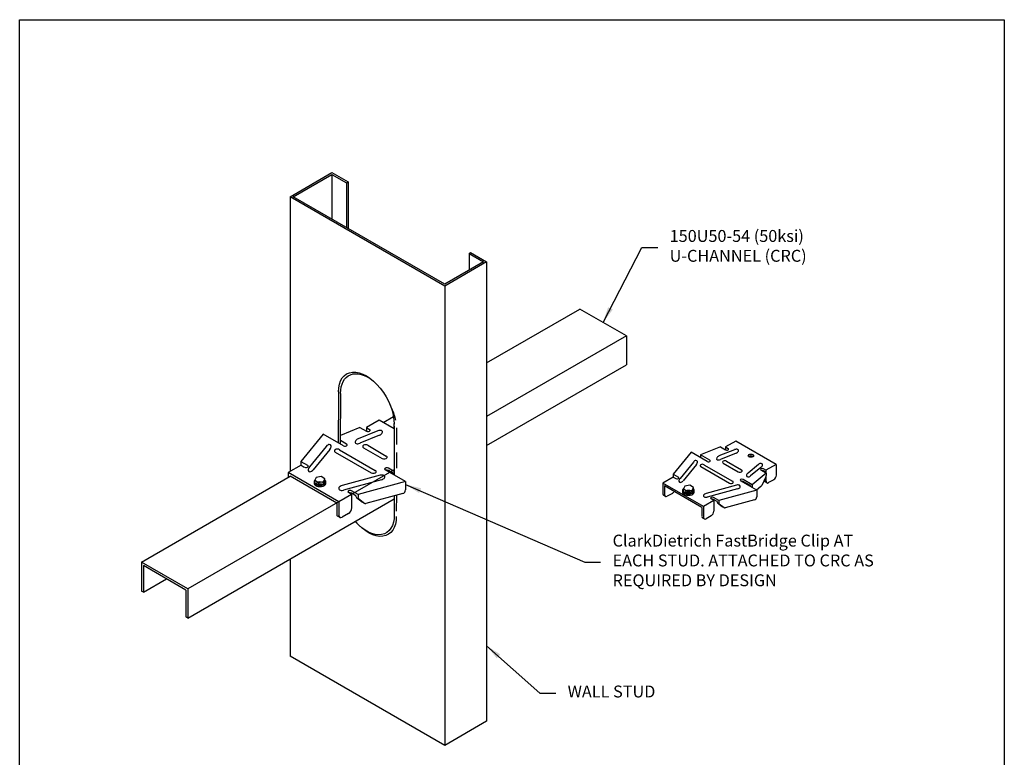
# Model space of a CAD drawing. Units: inches. Extents: x 2 to 126, y 15 to 164.
# Drawn here: x 2 to 126, y 71 to 164 of the extents above; entities that cross this region are included whole.
import ezdxf

# ---------------------------------------------------------------- set-up
doc = ezdxf.new("R2010")
doc.units = ezdxf.units.IN
doc.header["$LTSCALE"] = 16
doc.header["$MEASUREMENT"] = 0
doc.linetypes.add('HIDDEN2', pattern=[0.1875, 0.125, -0.0625])
for name, color, linetype in [('CLIPS', 6, 'Continuous'), ('DIM', 1, 'Continuous'), ('STUD', 4, 'Continuous')]:
    doc.layers.add(name, color=color, linetype=linetype)
doc.layers.add('NON-PLOT', color=5, linetype='Continuous', plot=False)
doc.styles.add('000-CDES', font='romans.shx', dxfattribs={"width": 0.9})
doc.dimstyles.new('016-CDES3_4', dxfattribs={"dimscale": 16, "dimtxt": 0.09375, "dimasz": 0.125, "dimexe": 0.0625, "dimexo": 0.0625, "dimgap": 0.09375, "dimtad": 0, "dimdec": 4, "dimzin": 3, "dimdsep": 46, "dimlunit": 4, "dimtxsty": '000-CDES', "dimcen": 0.09375, "dimclrt": 7, "dimadec": 0, "dimazin": 0, "dimtfac": 1, "dimtdec": 4, "dimtmove": 0, "dimatfit": 3, "dimfxl": 1, "dimfrac": 2, "dimtolj": 1, "dimtzin": 0, "dimarcsym": 0})

# ---------------------------------------------------------------- blocks, each defined once
blk = doc.blocks.new('SCREWTOP-I')
for p, q in [((-0.211, 0.163), (-0.211, 0.265)), ((-0.057, 0.073), (-0.057, 0.175)), ((0.155, 0.106), (0.155, 0.208)), ((0.211, 0.228), (0.211, 0.33))]:
    blk.add_line(p, q)
blk.add_lwpolyline([(-0.155, 0.387), (-0.211, 0.265), (-0.057, 0.175), (0.155, 0.208), (0.211, 0.33), (0.057, 0.419)], close=True)
blk.add_lwpolyline([(-0.211, 0.163), (-0.211, 0.163), (-0.057, 0.073), (0.155, 0.106), (0.211, 0.228)])
for centre, start_param, end_param in [((0, 0.195), 5.675528, 9.988663), ((0, 0.144), 6.105475, 9.602489)]:
    blk.add_ellipse(centre, major_axis=(-0.25, 0), ratio=0.57735, start_param=start_param, end_param=end_param)

msp = doc.modelspace()

# ---------------------------------------------------------------- linework, layer by layer
msp.add_lwpolyline([(2.36, 164), (126.36, 164), (126.36, 15.38), (2.36, 15.38)], close=True)
at = {"layer": 'CLIPS'}
for p, q in [((61.17, 120.78), (72.91, 127.55)), ((78.77, 124.17), (72.91, 127.55)), ((78.77, 124.17), (61.17, 114.01)), ((78.77, 124.17), (78.77, 120.5)), ((61.17, 110.34), (78.77, 120.5)), ((47.64, 113.56), (46.02, 112.62)), ((49.53, 112.46), (47.64, 113.56)), ((48.15, 113.26), (49.44, 114.01)), ((40.6, 111.78), (37.78, 108.33)), ((43.14, 110.31), (40.6, 111.78)), ((45.22, 112.63), (42.75, 111.63)), ((45.22, 112.63), (46.04, 112.15)), ((46.02, 112.62), (46.02, 112.17)), ((46.02, 112.62), (46.43, 112.38)), ((43.53, 110.54), (42.75, 110.99)), ((92.55, 110.92), (91.25, 110.17)), ((97.65, 107.98), (92.55, 110.92)), ((86.91, 109.5), (84.66, 106.74)), ((88.95, 108.33), (86.91, 109.5)), ((90.61, 110.18), (88.12, 109.17)), ((89.26, 108.51), (88.12, 109.17)), ((88.12, 109.17), (88.12, 108.81)), ((90.61, 110.18), (91.27, 109.8)), ((91.25, 110.17), (91.25, 109.81)), ((91.25, 110.17), (91.58, 109.98)), ((37.78, 108.33), (37.78, 107.88)), ((37.78, 108.33), (38.6, 107.86)), ((97.65, 107.98), (96.35, 107.23)), ((97.65, 107.98), (97.65, 106.61)), ((49.53, 107.29), (23.56, 92.29)), ((37.8, 107.87), (36.17, 106.94)), ((42.55, 103.25), (36.17, 106.94)), ((36.17, 106.94), (36.17, 106.34)), ((37.8, 107.87), (38.21, 107.63)), ((50.95, 105.81), (48.4, 107.28)), ((49.53, 107.07), (48.79, 107.5)), ((49.53, 106.78), (48.79, 107.21)), ((84.66, 106.74), (84.66, 106.38)), ((84.66, 106.74), (85.32, 106.36)), ((96.37, 106.86), (94.61, 105.42)), ((96.37, 106.86), (95.71, 107.24)), ((96.35, 107.23), (96.02, 107.42)), ((96.15, 107.11), (96.02, 107.18)), ((96.15, 107.11), (96.15, 106.98)), ((96.35, 107.23), (96.35, 106.87)), ((96.37, 106.86), (96.37, 106.57)), ((17.69, 95.68), (36.43, 106.49)), ((42.29, 103.11), (36.43, 106.49)), ((50.95, 105.81), (44.97, 104.18)), ((50.95, 105.81), (50.95, 104.76)), ((84.68, 106.37), (83.38, 105.62)), ((88.48, 102.68), (83.38, 105.62)), ((83.38, 105.62), (83.38, 104.26)), ((84.68, 106.37), (85.01, 106.18)), ((95.2, 104.72), (93.16, 105.9)), ((94.61, 105.42), (93.47, 106.08)), ((94.41, 105.3), (93.47, 105.84)), ((94.61, 105.42), (94.61, 105.06)), ((96.33, 106.41), (95.82, 105.33)), ((96.15, 106.02), (96.15, 105.98)), ((96.45, 105.65), (96.24, 105.77)), ((96.35, 106.47), (96.35, 105.86)), ((97.33, 106.05), (96.68, 105.68)), ((44.17, 104.19), (42.55, 103.25)), ((44.17, 104.19), (43.76, 104.43)), ((44.97, 104.18), (44.15, 104.66)), ((44.71, 104.03), (44.15, 104.36)), ((44.17, 104.19), (44.17, 102.49)), ((44.97, 104.18), (44.97, 103.8)), ((50.6, 104.31), (45.96, 103.04)), ((88.27, 102.56), (83.58, 105.27)), ((83.58, 105.27), (83.58, 104.14)), ((84.56, 104.33), (83.91, 103.96)), ((95.2, 104.72), (90.41, 103.42)), ((94.41, 105.3), (94.41, 105.18)), ((95.72, 105.2), (95.16, 104.74)), ((95.2, 104.72), (95.2, 103.88)), ((23.56, 88.62), (49.54, 103.62)), ((42.29, 103.11), (42.29, 101.7)), ((42.55, 103.25), (42.55, 101.55)), ((44.71, 104.03), (44.71, 103.95)), ((44.78, 103.81), (45.55, 103.22)), ((45.04, 103.66), (45.81, 103.07)), ((45.81, 103.07), (45.55, 103.22)), ((83.68, 103.93), (83.47, 104.05)), ((89.78, 103.43), (88.48, 102.68)), ((89.78, 103.43), (89.45, 103.62)), ((90.41, 103.42), (89.76, 103.8)), ((90.21, 103.3), (89.76, 103.56)), ((89.78, 103.43), (89.78, 102.07)), ((90.21, 103.3), (90.21, 103.23)), ((90.26, 103.12), (90.88, 102.65)), ((90.41, 103.42), (90.41, 103.12)), ((90.47, 103.01), (91.08, 102.53)), ((94.92, 103.52), (91.2, 102.51)), ((43.77, 101.79), (42.96, 101.32)), ((88.27, 102.56), (88.27, 101.44)), ((88.48, 102.68), (88.48, 101.32)), ((91.08, 102.53), (90.88, 102.65)), ((42.67, 101.29), (42.41, 101.44)), ((88.57, 101.11), (88.37, 101.23)), ((89.45, 101.51), (88.8, 101.13)), ((23.56, 92.29), (17.69, 95.68)), ((17.69, 95.68), (17.69, 92.01)), ((23.3, 92.14), (17.95, 95.23)), ((17.95, 95.23), (17.95, 91.86)), ((17.95, 91.86), (20.87, 93.55)), ((17.95, 91.86), (17.69, 92.01)), ((23.3, 92.14), (23.3, 88.77)), ((23.56, 92.29), (23.56, 88.62)), ((23.56, 88.62), (23.3, 88.77))]:
    msp.add_line(p, q, dxfattribs=at)
at = {"layer": 'CLIPS', "color": 2}
for p, q in [((47.45, 112.2), (44.99, 111.2)), ((47.68, 111.64), (45.22, 110.64)), ((46.19, 110.38), (48.53, 109.03)), ((40.96, 110.24), (38.86, 107.67)), ((41.43, 109.86), (39.33, 107.29)), ((42.11, 109.53), (46.63, 106.92)), ((42.63, 109.83), (47.15, 107.22)), ((45.67, 110.08), (48.01, 108.73)), ((92.4, 109.83), (90.43, 109.04)), ((92.58, 109.39), (90.61, 108.59)), ((87.21, 108.27), (85.53, 106.21)), ((87.58, 107.97), (85.9, 105.91)), ((88.54, 107.94), (92.15, 105.85)), ((90.97, 108.14), (92.84, 107.06)), ((91.39, 108.38), (93.26, 107.3)), ((95.4, 107.97), (94.1, 106.89)), ((88.13, 107.7), (91.74, 105.61)), ((95.71, 107.6), (94.4, 106.52)), ((47.77, 106.61), (42.97, 105.31)), ((47.92, 106.03), (43.13, 104.73)), ((92.65, 105.37), (88.81, 104.32)), ((92.78, 104.9), (88.94, 103.86))]:
    msp.add_line(p, q, dxfattribs=at)
at = {"layer": 'CLIPS'}
for centre, radius, start, end in [((95.99, 106.57), 0.375, 334.7185, 360), ((50.48, 104.76), 0.469, 285.2086, 360), ((95.48, 105.49), 0.375, 309.437, 334.7185), ((44.89, 103.95), 0.173, 180, 232.6043), ((45.14, 103.8), 0.173, 180, 232.6043), ((45.91, 103.21), 0.173, 232.6043, 285.2086), ((90.35, 103.23), 0.138, 180, 232.6043), ((90.55, 103.12), 0.138, 180, 232.6043), ((94.82, 103.88), 0.375, 285.2086, 360), ((91.17, 102.64), 0.138, 232.6043, 285.2086)]:
    msp.add_arc(centre, radius, start, end, dxfattribs=at)
for centre, major_axis, start_param, end_param in [((46.24, 112.27), (-0.276, 0), 0.785398, 3.926991), ((43.34, 110.43), (-0.276, 0), 0.785398, 3.926991), ((91.43, 109.89), (-0.22, 0), 0.785398, 3.926991), ((89.11, 108.42), (-0.22, 0), 0.785398, 3.926991), ((94.45, 108.84), (-0.349, 0), 3.768679, 5.656099), ((38.41, 107.75), (-0.276, 0), 0.785398, 3.926991), ((48.6, 107.39), (-0.276, 0), 3.926991, 7.068583), ((48.6, 107.09), (0.276, 0), 0.785398, 2.036876), ((95.87, 107.33), (-0.22, 0), 3.926991, 7.068583), ((95.87, 107.09), (0.22, 0), 0.785398, 2.036876), ((85.16, 106.27), (-0.22, 0), 0.785398, 3.926991), ((93.31, 105.99), (-0.22, 0), 3.926991, 7.068583), ((93.31, 105.75), (0.22, 0), 0.785398, 2.036876), ((96.47, 106.17), (-0.23, -0.398), 5.497787, 6.283185), ((96.68, 106.05), (-0.23, -0.398), 5.497787, 7.068583), ((97.33, 106.43), (-0.23, -0.398), 0.785398, 2.356194), ((43.96, 104.54), (-0.276, 0), 3.926991, 7.068583), ((43.96, 104.25), (0.276, 0), 0.785398, 2.036876), ((83.7, 104.45), (-0.23, -0.398), 5.497787, 6.283185), ((84.56, 104.71), (-0.23, -0.398), 0.785398, 1.570796), ((83.91, 104.33), (-0.23, -0.398), 5.497787, 7.068583), ((89.6, 103.71), (-0.22, 0), 3.926991, 7.068583), ((89.6, 103.47), (0.22, 0), 0.785398, 2.036876), ((42.7, 101.93), (-0.287, -0.497), 5.497787, 6.283185), ((43.77, 102.25), (-0.287, -0.497), 0.785398, 2.356194), ((89.45, 101.88), (-0.23, -0.398), 0.785398, 2.356194), ((42.96, 101.79), (-0.287, -0.497), 5.497787, 7.068583), ((88.6, 101.62), (-0.23, -0.398), 5.497787, 6.283185), ((88.8, 101.51), (-0.23, -0.398), 5.497787, 7.068583)]:
    msp.add_ellipse(centre, major_axis=major_axis, ratio=0.57735, start_param=start_param, end_param=end_param, dxfattribs=at)
at = {"layer": 'CLIPS', "color": 2}
for centre, major_axis, start_param, end_param in [((47.56, 111.92), (-0.482, -0.195), 1.570796, 4.712389), ((41.19, 110.05), (-0.328, -0.403), 1.570796, 4.712389), ((45.11, 110.92), (-0.482, -0.195), 4.712389, 7.853982), ((45.93, 110.23), (-0.367, 0), 3.926991, 7.068583), ((42.37, 109.68), (-0.367, 0), 3.926991, 7.068583), ((92.49, 109.61), (-0.385, -0.156), 1.570796, 4.712389), ((48.27, 108.88), (-0.367, 0), 0.785398, 3.926991), ((87.39, 108.12), (-0.263, -0.322), 1.570796, 4.712389), ((88.34, 107.82), (-0.294, 0), 3.926991, 7.068583), ((90.52, 108.81), (-0.385, -0.156), 4.712389, 7.853982), ((91.18, 108.26), (-0.294, 0), 3.926991, 7.068583), ((95.56, 107.78), (-0.321, -0.264), 1.570796, 4.712389), ((39.09, 107.48), (-0.328, -0.403), 4.712389, 7.853982), ((46.89, 107.07), (-0.367, 0), 0.785398, 3.926991), ((47.84, 106.32), (-0.501, -0.136), 1.570796, 4.712389), ((93.05, 107.18), (-0.294, 0), 0.785398, 3.926991), ((94.25, 106.71), (-0.321, -0.264), 4.712389, 7.853982), ((85.71, 106.06), (-0.263, -0.322), 4.712389, 7.853982), ((91.95, 105.73), (-0.294, 0), 0.785398, 3.926991), ((92.71, 105.13), (-0.401, -0.109), 1.570796, 4.712389), ((43.05, 105.02), (-0.501, -0.136), 4.712389, 7.853982), ((88.88, 104.09), (-0.401, -0.109), 4.712389, 7.853982)]:
    msp.add_ellipse(centre, major_axis=major_axis, ratio=0.57735, start_param=start_param, end_param=end_param, dxfattribs=at)
at = {"layer": 'CLIPS'}
msp.add_ellipse((94.45, 109.07), major_axis=(-0.349, 0), ratio=0.57735, dxfattribs=at)
at = {"layer": 'NON-PLOT'}
for centre, major_axis in [((40.17, 105.56), (-0.436, 0)), ((86.58, 104.53), (-0.349, 0))]:
    msp.add_ellipse(centre, major_axis=major_axis, ratio=0.57735, dxfattribs=at)
for centre, major_axis in [((40.17, 105.27), (-0.436, 0)), ((86.58, 104.29), (-0.349, 0))]:
    msp.add_ellipse(centre, major_axis=major_axis, ratio=0.57735, start_param=3.768679, end_param=5.656099, dxfattribs=at)
at = {"layer": 'STUD'}
for p, q in [((41.69, 144.51), (41.69, 138.87)), ((41.69, 144.51), (41.69, 138.87)), ((43.52, 143.45), (43.72, 143.56)), ((43.52, 143.45), (43.52, 137.81)), ((43.72, 143.56), (43.72, 137.7)), ((43.72, 143.56), (43.72, 137.7)), ((36.41, 141.69), (36.41, 107.07)), ((58.95, 134.54), (59.15, 134.66)), ((58.95, 134.54), (58.95, 132.43)), ((61.17, 133.49), (61.17, 75.61)), ((55.9, 130.44), (55.9, 72.56)), ((42.77, 116.9), (42.74, 110.54)), ((42.77, 116.9), (42.77, 116.24)), ((42.51, 116.47), (42.49, 110.69)), ((49.53, 112.79), (49.53, 106.62)), ((49.54, 104.02), (49.54, 101.62)), ((36.41, 96.04), (36.41, 83.81)), ((55.9, 72.56), (36.41, 83.81)), ((61.17, 75.61), (55.9, 72.56))]:
    msp.add_line(p, q, dxfattribs=at)
at = {"layer": 'STUD', "linetype": 'HIDDEN2'}
for p, q in [((49.82, 112.49), (49.8, 106.47)), ((49.8, 104.09), (49.79, 101.42))]:
    msp.add_line(p, q, dxfattribs=at)
at = {"layer": 'STUD'}
for points in [[(59.15, 134.66), (61.17, 133.49), (55.9, 130.44), (36.41, 141.69), (41.69, 144.74), (43.72, 143.56)], [(58.95, 134.54), (60.78, 133.49), (55.9, 130.67), (36.81, 141.69), (41.69, 144.51), (43.52, 143.45)], [(42.51, 117.3), (42.51, 116.47)], [(42.51, 117.11), (42.51, 117.3)], [(49.53, 112.45), (49.53, 113.13)]]:
    msp.add_lwpolyline(points, dxfattribs=at)
at = {"layer": 'STUD', "extrusion": (0, 0, -1)}
for centre, start_param, end_param in [((46.02, 115.08), -0.786041, 2.356151), ((46.28, 114.87), -0.786041, 0.958674), ((46.03, 103.65), 2.355552, 4.345856), ((46.28, 103.44), 2.355552, 4.409643)]:
    msp.add_ellipse(centre, major_axis=(-2.48, 4.3), ratio=0.57735, start_param=start_param, end_param=end_param, dxfattribs=at)
at = {"layer": 'STUD', "linetype": 'HIDDEN2', "extrusion": (0, 0, -1)}
msp.add_ellipse((46.31, 114.44), major_axis=(-2.48, 4.3), ratio=0.57735, start_param=1.670516, end_param=2.356151, dxfattribs=at)

# ---------------------------------------------------------------- block references
at = {"xscale": 3, "yscale": 3, "zscale": 3}
for p in [(40.18, 105.18), (86.58, 104.09)]:
    msp.add_blockref('SCREWTOP-I', p, dxfattribs=at)

# ---------------------------------------------------------------- texts
at = {"layer": 'DIM', "color": 7, "char_height": 1.5, "attachment_point": 4, "style": '000-CDES'}
for s, insert, width in [('150U50-54 (50ksi) U-CHANNEL (CRC)', (84.22, 135.31), 20.8147), ('ClarkDietrich FastBridge Clip AT EACH STUD. ATTACHED TO CRC AS REQUIRED BY DESIGN', (77.03, 95.68), 34.3206)]:
    msp.add_mtext(s, dxfattribs=dict(at, insert=insert, width=width))
at = {"layer": 'DIM', "color": 7, "insert": (71.37, 79.17), "char_height": 1.5, "attachment_point": 4, "style": '000-CDES'}
msp.add_mtext('WALL STUD', dxfattribs=at)

# ---------------------------------------------------------------- leaders
at = {"layer": 'DIM', "annotation_type": 0, "has_hookline": 1, "hookline_direction": 0}
for points, text_width in [([(75.84, 125.86), (80.72, 135.31), (82.72, 135.31)], 19.86), ([(50.96, 105.46), (73.53, 95.68), (75.53, 95.68)], 32.66), ([(61.17, 85.13), (67.87, 79.17), (69.87, 79.17)], 10.99)]:
    msp.add_leader(points, dimstyle='016-CDES3_4', override={"dimgap": 0.09375, "dimtad": 0}, dxfattribs=dict(at, text_width=text_width))

doc.saveas('drawing.dxf')
